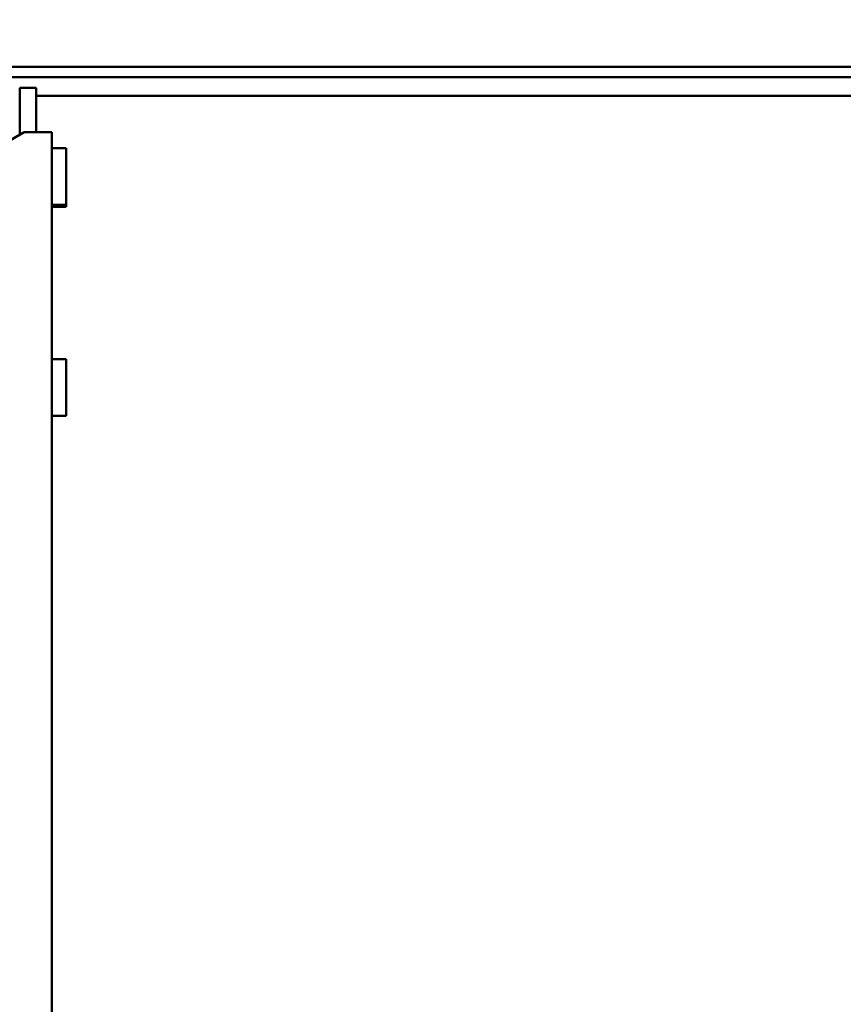
# Model space of a CAD drawing. Units: inches. Extents: x 2 to 194, y 0 to 83.
# Drawn here: x 78 to 80, y 54 to 57 of the extents above; entities that cross this region are included whole.
import ezdxf

# ---------------------------------------------------------------- set-up
doc = ezdxf.new("R2010")
doc.units = ezdxf.units.IN
doc.header["$LTSCALE"] = 4
doc.header["$MEASUREMENT"] = 0
doc.layers.add('Dimension (ANSI)', color=7, linetype='Continuous', lineweight=25)
doc.layers.add('Visible (ANSI)', color=7, linetype='Continuous', lineweight=50)
doc.styles.add('Note Text (ANSI)', font='tahoma.ttf')
doc.dimstyles.new('Default (ANSI)', dxfattribs={"dimscale": 4, "dimtxt": 0.12, "dimasz": 0.098425, "dimexe": 0.125, "dimexo": 0.0625, "dimgap": 0.031496, "dimtad": 0, "dimtih": 1, "dimtoh": 1, "dimrnd": 1e-08, "dimzin": 0, "dimdsep": 46, "dimtxsty": 'Note Text (ANSI)', "dimcen": 0.09, "dimdle": 0.393701, "dimclrd": 256, "dimclre": 256, "dimclrt": 256, "dimadec": 0, "dimazin": 1, "dimtfac": 1, "dimtofl": 0, "dimtmove": 0, "dimatfit": 3, "dimfxl": 1, "dimtolj": 1, "dimtzin": 4, "dimlwd": -1, "dimlwe": -1, "dimarcsym": 0})

# ---------------------------------------------------------------- blocks, each defined once
blk = doc.blocks.new('*D44')
at = {"layer": 'Defpoints', "color": 0, "transparency": 16777216}
for p in [(82.3561, 57.0328), (83.4546, 57.0328), (76.9077, 42.1378)]:
    blk.add_point(p, dxfattribs=at)
at = {"layer": 'Dimension (ANSI)', "transparency": 16777216}
for p, q in [((82.6061, 57.0328), (83.9546, 57.0328)), ((83.4546, 56.6391), (83.4546, 49.9613)), ((83.4546, 42.5315), (83.4546, 49.2093)), ((77.1577, 42.1378), (83.9546, 42.1378))]:
    blk.add_line(p, q, dxfattribs=at)
for points in [[(83.389, 56.6391), (83.5203, 56.6391), (83.4546, 57.0328)], [(83.389, 42.5315), (83.5203, 42.5315), (83.4546, 42.1378)]]:
    blk.add_solid(points, dxfattribs=at)
at = {"layer": 'Dimension (ANSI)', "transparency": 16777216, "insert": (82.5441, 49.8353), "char_height": 0.48, "attachment_point": 1, "style": 'Note Text (ANSI)'}
blk.add_mtext('\\A1; \\fTahoma|b0|i0;\\H0.4800;30.00', dxfattribs=at)
blk = doc.blocks.new('*D45')
at = {"layer": 'Defpoints', "color": 0, "transparency": 16777216}
for p in [(82.4186, 59.4779), (82.4186, 56.9199), (72.4063, 56.8972)]:
    blk.add_point(p, dxfattribs=at)
at = {"layer": 'Dimension (ANSI)', "transparency": 16777216}
for p, q in [((72.4063, 57.1472), (72.4063, 59.9779)), ((82.4186, 57.1699), (82.4186, 59.9779)), ((72.8, 59.4779), (76.376, 59.4779)), ((82.0249, 59.4779), (78.449, 59.4779))]:
    blk.add_line(p, q, dxfattribs=at)
for points in [[(72.8, 59.5435), (72.8, 59.4123), (72.4063, 59.4779)], [(82.0249, 59.5435), (82.0249, 59.4123), (82.4186, 59.4779)]]:
    blk.add_solid(points, dxfattribs=at)
at = {"layer": 'Dimension (ANSI)', "transparency": 16777216, "insert": (76.5019, 59.7279), "char_height": 0.48, "attachment_point": 1, "style": 'Note Text (ANSI)'}
blk.add_mtext('\\A1; \\fTahoma|b0|i0;\\H0.4800;20.00', dxfattribs=at)

msp = doc.modelspace()

# ---------------------------------------------------------------- linework, layer by layer
at = {"layer": 'Visible (ANSI)'}
for p, q in [((82.3561, 57.0328), (72.4811, 57.0328)), ((72.4811, 57.0029), (82.3561, 57.0029)), ((77.8484, 56.9729), (77.8484, 56.8409)), ((77.8484, 56.9729), (77.8951, 56.9729)), ((77.8951, 56.9729), (77.8951, 56.8479)), ((77.8951, 56.9509), (80.3583, 56.9509)), ((77.8606, 56.8479), (77.3141, 56.5324)), ((77.8606, 56.8479), (77.9391, 56.8479)), ((77.9391, 56.8479), (77.9391, 42.9729)), ((77.9391, 56.8029), (77.9791, 56.8029)), ((77.9791, 56.6429), (77.9791, 56.8029)), ((77.9391, 56.6429), (77.9791, 56.6429)), ((77.9791, 56.6379), (77.9791, 56.6429)), ((77.9391, 56.6379), (77.9791, 56.6379)), ((77.9391, 56.2079), (77.9791, 56.2079)), ((77.9791, 56.0479), (77.9791, 56.2079)), ((77.9391, 56.0479), (77.9791, 56.0479))]:
    msp.add_line(p, q, dxfattribs=at)

# ---------------------------------------------------------------- dimensions: what is measured, and where the dimension line sits
at = {"layer": 'Dimension (ANSI)'}
dim = msp.add_linear_dim(base=(82.4186, 59.4779), p1=(72.4063, 56.8972), p2=(82.4186, 56.9199), text=' \\fTahoma|b0|i0;\\H0.4800;20.00', dimstyle='Default (ANSI)', override={"dimgap": 0.031496, "dimtih": 0, "dimtoh": 0, "dimdec": 2, "dimlfac": 2, "dimtol": 0, "dimlim": 0, "dimtp": 0, "dimtm": 0, "dimtdec": 2, "dimatfit": 1}, dxfattribs=at)
dim.commit()
dim.dimension.update_dxf_attribs({"geometry": '*D45', "text_midpoint": (77.4125, 59.4779), "dimtype": 160})
dim = msp.add_linear_dim(base=(83.4546, 57.0328), p1=(76.9077, 42.1378), p2=(82.3561, 57.0328), angle=270, text=' \\fTahoma|b0|i0;\\H0.4800;30.00', dimstyle='Default (ANSI)', override={"dimgap": 0.031496, "dimdec": 2, "dimlfac": 2, "dimtol": 0, "dimlim": 0, "dimtp": 0, "dimtm": 0, "dimtdec": 2, "dimatfit": 1}, dxfattribs=at)
dim.commit()
dim.dimension.update_dxf_attribs({"geometry": '*D44', "text_midpoint": (83.4546, 49.5853), "dimtype": 160})

doc.saveas('drawing.dxf')
